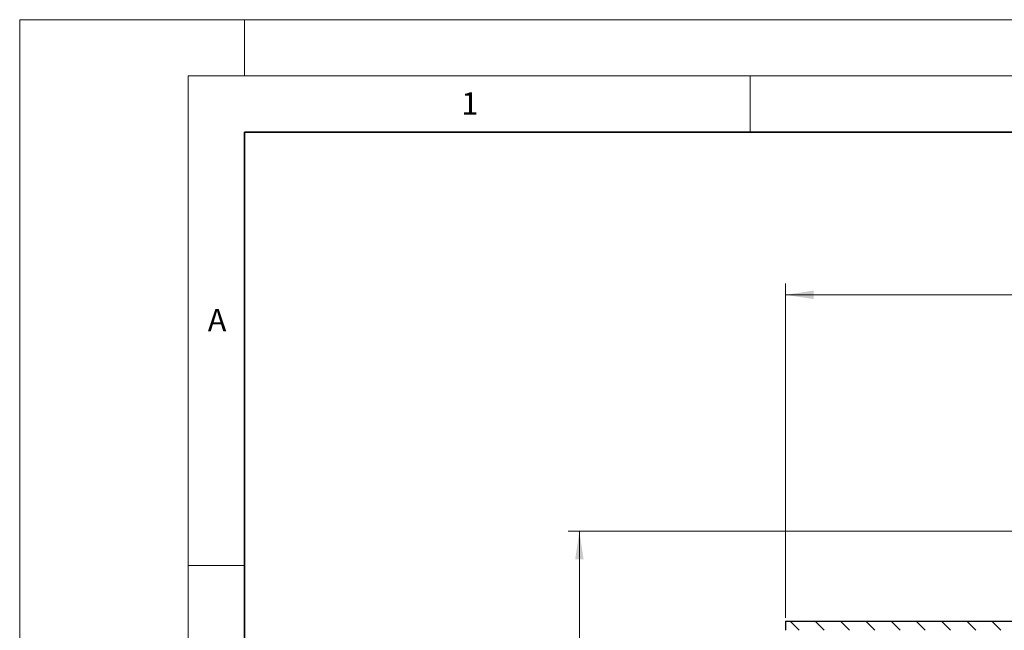
# Model space of a CAD drawing. Units: millimetres. Extents: x 0 to 420, y 0 to 297.
# Drawn here: x 0 to 88, y 243 to 297 of the extents above; entities that cross this region are included whole.
import ezdxf

# ---------------------------------------------------------------- set-up
doc = ezdxf.new("R2010")
doc.units = ezdxf.units.MM
doc.styles.add('SLDTEXTSTYLE0', font='TXT', dxfattribs={"width": 0.605})
doc.dimstyles.new('SLDDIMSTYLE1', dxfattribs={"dimtxt": 2.568319, "dimasz": 2.5, "dimexe": 0, "dimexo": 0.0625, "dimgap": 0.64208, "dimtad": 1, "dimlfac": 2.5, "dimrnd": 1e-09, "dimzin": 12, "dimdsep": 46, "dimtxsty": 'SLDTEXTSTYLE0', "dimsah": 1, "dimcen": 0.09, "dimadec": 0, "dimazin": 3, "dimtfac": 1, "dimtdec": 3, "dimtofl": 0, "dimtmove": 0, "dimatfit": 3, "dimfxl": 1, "dimfrac": 2, "dimtolj": 1, "dimtzin": 12, "dimarcsym": 0})

# ---------------------------------------------------------------- blocks, each defined once
blk = doc.blocks.new('SW_SYMBOL_MOD_BOX')
at = {"color": 0, "linetype": 'Continuous', "lineweight": 18}
for p, q in [((200, 200), (200, 800)), ((200, 800), (800, 800)), ((800, 800), (800, 200)), ((200, 200), (800, 200))]:
    blk.add_line(p, q, dxfattribs=at)
blk = doc.blocks.new('_D_4')
at = {"color": 7, "linetype": 'Continuous', "lineweight": 0}
for p, q in [((68.132, 243.826), (68.132, 273.546)), ((188.132, 243.826), (188.132, 273.546)), ((68.132, 272.546), (188.132, 272.546))]:
    blk.add_line(p, q, dxfattribs=at)
at = {"color": 7, "linetype": 'Continuous', "lineweight": 18}
for points in [[(68.132, 272.546), (70.632, 272.171), (70.632, 272.921)], [(188.132, 272.546), (185.632, 272.921), (185.632, 272.171)]]:
    blk.add_solid(points, dxfattribs=at)
at = {"color": 7, "linetype": 'Continuous', "lineweight": 18, "xscale": 0.0034106584, "yscale": 0.0034106584, "zscale": 0.0034106584}
blk.add_blockref('SW_SYMBOL_MOD_BOX', (123.417, 272.929), dxfattribs=at)
at = {"color": 7, "linetype": 'Continuous', "lineweight": 18, "insert": (126.967, 275.957), "char_height": 2.6458, "attachment_point": 1, "style": 'SLDTEXTSTYLE0'}
blk.add_mtext('300', dxfattribs=at)
blk = doc.blocks.new('_D_8')
at = {"color": 7, "linetype": 'Continuous', "lineweight": 0}
for p, q in [((88.632, 251.526), (48.795, 251.526)), ((49.795, 251.526), (49.795, 171.526)), ((99.832, 171.526), (48.795, 171.526))]:
    blk.add_line(p, q, dxfattribs=at)
at = {"color": 7, "linetype": 'Continuous', "lineweight": 18}
for points in [[(49.795, 251.526), (49.42, 249.026), (50.17, 249.026)], [(49.795, 171.526), (50.17, 174.026), (49.42, 174.026)]]:
    blk.add_solid(points, dxfattribs=at)
at = {"color": 7, "linetype": 'Continuous', "lineweight": 18, "insert": (46.384, 208.587), "char_height": 2.6458, "attachment_point": 1, "rotation": 90, "style": 'SLDTEXTSTYLE0'}
blk.add_mtext('200', dxfattribs=at)

msp = doc.modelspace()

# ---------------------------------------------------------------- hatches: boundary and pattern name
at = {"linetype": 'Continuous', "lineweight": 18}
h = msp.add_hatch(dxfattribs=at)
h.set_pattern_fill('ANSI31', scale=0.5, angle=90, style=0)
h.paths.add_polyline_path([(93.6318, 243.5264), (68.1318, 243.5264), (68.1318, 242.7264), (93.6318, 242.7264)], flags=0)

# ---------------------------------------------------------------- linework, layer by layer
at = {"color": 7, "linetype": 'Continuous', "lineweight": 18}
for p, q in [((0, 0), (0, 297)), ((0, 297), (420, 297)), ((20, 292), (20, 297)), ((15, 292), (415, 292)), ((15, 292), (15, 5)), ((65, 292), (65, 287)), ((15, 248.5), (20, 248.5))]:
    msp.add_line(p, q, dxfattribs=at)
at = {"color": 7, "linetype": 'Continuous', "lineweight": 35}
for p, q in [((20, 287), (20, 10)), ((410, 287), (20, 287))]:
    msp.add_line(p, q, dxfattribs=at)
at = {"color": 7, "linetype": 'Continuous', "lineweight": 25}
for q in [(93.6318, 243.5264), (68.1318, 242.7264)]:
    msp.add_line((68.1318, 243.5264), q, dxfattribs=at)

# ---------------------------------------------------------------- texts
at = {"color": 7, "linetype": 'Continuous', "lineweight": 18, "char_height": 2, "attachment_point": 2, "style": 'SLDTEXTSTYLE0'}
for s, insert in [('1', (40.051, 290.553)), ('A', (17.561, 271.2966))]:
    msp.add_mtext(s, dxfattribs=dict(at, insert=insert))

# ---------------------------------------------------------------- dimensions: what is measured, and where the dimension line sits
at = {"color": 7, "linetype": 'Continuous', "lineweight": 18}
dim = msp.add_linear_dim(base=(188.1318, 272.5464), p1=(68.1318, 243.5264), p2=(188.1318, 243.5264), text='{\\fGDT;o}<>', dimstyle='SLDDIMSTYLE1', dxfattribs=at)
dim.commit()
dim.dimension.update_dxf_attribs({"geometry": '_D_4', "text_midpoint": (128.1318, 272.5464), "dimtype": 160})
dim = msp.add_linear_dim(base=(49.795, 171.5264), p1=(88.9318, 251.5264), p2=(100.1318, 171.5264), angle=90, dimstyle='SLDDIMSTYLE1', dxfattribs=at)
dim.commit()
dim.dimension.update_dxf_attribs({"geometry": '_D_8', "text_midpoint": (49.795, 211.5264), "dimtype": 160})

doc.saveas('drawing.dxf')
